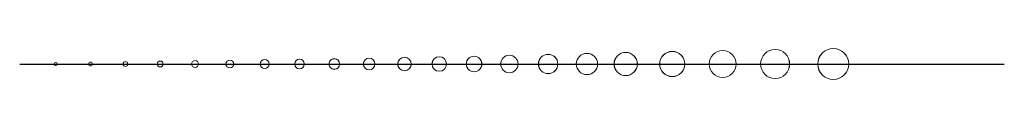
# Model space of a CAD drawing. Units: millimetres. Extents: x -344 to 25049, y -400 to 400.
import ezdxf

# ---------------------------------------------------------------- set-up
doc = ezdxf.new("R2010")
doc.units = ezdxf.units.MM
doc.layers.add('A-FLORLEM', color=6, linetype='Continuous', lineweight=30)
doc.layers.add('Rise', color=94, linetype='Continuous', lineweight=9)

msp = doc.modelspace()

# ---------------------------------------------------------------- linework, layer by layer
at = {"layer": 'A-FLORLEM'}
msp.add_line((-344, 0), (25049, 0), dxfattribs=at)
at = {"layer": 'Rise', "color": 94}
for centre, radius, start, end in [((14285, 0), 275, 0, 180), ((14285, 0), 274, 0, 180), ((15285, 0), 300, 0, 180), ((15285, 0), 299, 0, 180), ((16485, 0), 325, 0, 180), ((16485, 0), 324, 0, 180), ((17785, 0), 350, 0, 180), ((17785, 0), 349, 0, 180), ((19138, 0), 375, 0, 180), ((19138, 0), 374, 0, 180), ((20638, 0), 400, 0, 180), ((20638, 0), 399, 0, 180), ((585, 0), 37.5, 0, 180), ((585, 0), 37.5, 180, 360), ((1483, 0), 50, 0, 180), ((1483, 0), 50, 180, 360), ((1483, 0), 49.6, 0, 180), ((1483, 0), 49.6, 180, 360), ((2382, 0), 62.5, 0, 180), ((2382, 0), 62.5, 180, 360), ((2382, 0), 62.1, 0, 180), ((2382, 0), 62, 180, 360), ((3280, 0), 74.5, 0, 180), ((3280, 0), 75, 0, 180), ((3280, 0), 74.6, 180, 360), ((3280, 0), 75, 180, 360), ((4178, 0), 87.5, 0, 180), ((4178, 0), 87.5, 180, 360), ((4178, 0), 87.1, 0, 180), ((4178, 0), 87, 180, 360), ((5076, 0), 99.5, 0, 180), ((5076, 0), 100, 0, 180), ((5076, 0), 99.5, 180, 360), ((5076, 0), 100, 180, 360), ((5974, 0), 113, 0, 180), ((5974, 0), 112, 180, 360), ((5974, 0), 112, 0, 180), ((5974, 0), 112, 180, 360), ((6872, 0), 125, 0, 180), ((6872, 0), 125, 0, 180), ((6872, 0), 125, 180, 360), ((6872, 0), 125, 180, 360), ((7770, 0), 138, 0, 180), ((7770, 0), 137, 0, 180), ((7770, 0), 137, 180, 360), ((7770, 0), 138, 180, 360), ((8668, 0), 150, 0, 180), ((8668, 0), 150, 180, 360), ((8668, 0), 150, 0, 180), ((8668, 0), 150, 180, 360), ((9579, 0), 175, 0, 180), ((9579, 0), 174, 0, 180), ((9579, 0), 174, 180, 360), ((9579, 0), 175, 180, 360), ((10477, 0), 188, 0, 180), ((10477, 0), 187, 180, 360), ((10477, 0), 187, 0, 180), ((10477, 0), 187, 180, 360), ((11375, 0), 200, 0, 180), ((11375, 0), 200, 180, 360), ((11375, 0), 199, 0, 180), ((11375, 0), 199, 180, 360), ((12285, 0), 225, 0, 180), ((12285, 0), 225, 180, 360), ((12285, 0), 224, 0, 180), ((12285, 0), 224, 180, 360), ((13285, 0), 250, 0, 180), ((13285, 0), 250, 180, 360), ((13285, 0), 249, 0, 180), ((13285, 0), 249, 180, 360), ((14285, 0), 275, 180, 360), ((14285, 0), 274, 180, 360), ((15285, 0), 300, 180, 360), ((15285, 0), 299, 180, 360), ((16485, 0), 325, 180, 360), ((16485, 0), 324, 180, 360), ((17785, 0), 350, 180, 360), ((17785, 0), 349, 180, 360), ((19138, 0), 375, 180, 360), ((19138, 0), 374, 180, 360), ((20638, 0), 400, 180, 360), ((20638, 0), 399, 180, 360)]:
    msp.add_arc(centre, radius, start, end, dxfattribs=at)

doc.saveas('drawing.dxf')
